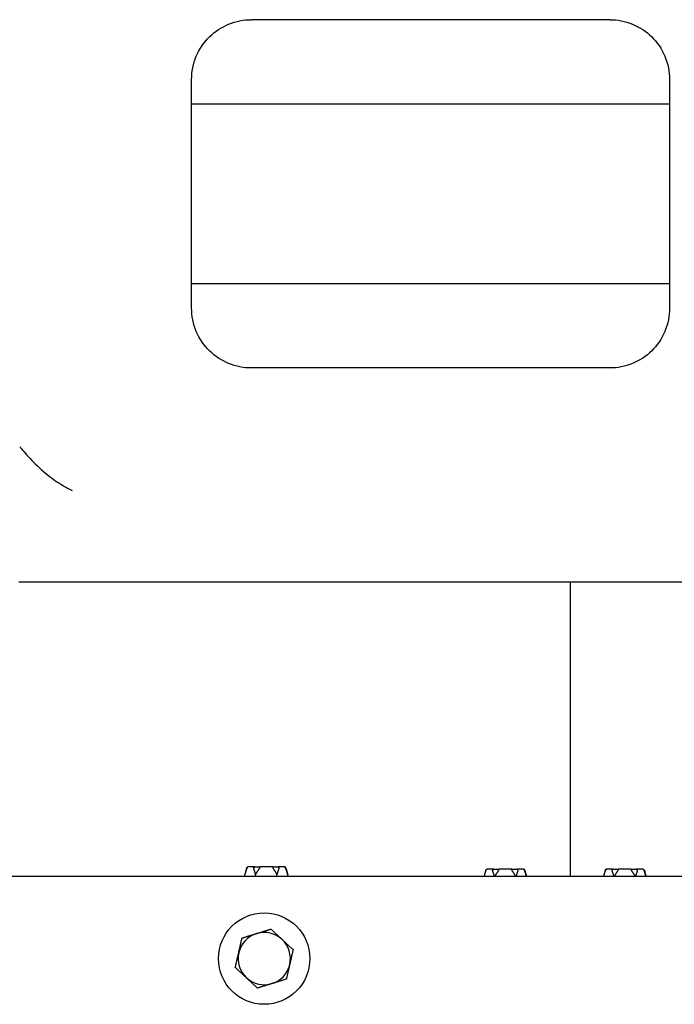
# Model space of a CAD drawing. Units: inches. Extents: x 8 to 194, y -4 to 135.
# Drawn here: x 107 to 112, y 117 to 125 of the extents above; entities that cross this region are included whole.
import ezdxf

# ---------------------------------------------------------------- set-up
doc = ezdxf.new("R2010")
doc.units = ezdxf.units.IN
doc.header["$LTSCALE"] = 12
doc.header["$MEASUREMENT"] = 0
doc.layers.add('Visible Edges(ANSI)', color=7, linetype='Continuous', lineweight=25)

msp = doc.modelspace()

# ---------------------------------------------------------------- linework, layer by layer
at = {"layer": 'Visible Edges(ANSI)', "color": 7}
for p, q in [((111.6919549, 124.7856812), (108.6919549, 124.7856812)), ((108.1919549, 124.0787514), (108.1919549, 124.2856812)), ((112.1919549, 124.2856812), (112.1919549, 124.0787514)), ((108.1919549, 122.5787514), (108.1919549, 124.0787514)), ((112.1919549, 124.0787514), (108.1919549, 124.0787514)), ((112.1919549, 124.0787514), (112.1919549, 122.5787514)), ((108.1919549, 122.3718217), (108.1919549, 122.5787514)), ((108.1919549, 122.5787514), (112.1919549, 122.5787514)), ((112.1919549, 122.5787514), (112.1919549, 122.3718217)), ((111.6919549, 121.8718217), (108.6919549, 121.8718217)), ((114.1919549, 120.0787514), (106.7469549, 120.0787514)), ((111.3638299, 117.6198514), (111.3638299, 120.0787514)), ((108.6522407, 117.6880867), (108.6379763, 117.6348514)), ((108.6379763, 117.6198514), (108.6379763, 117.6348514)), ((108.6643147, 117.6973514), (108.6661932, 117.6973514)), ((108.7208994, 117.6973514), (108.6661932, 117.6973514)), ((108.7208994, 117.6973514), (108.7622487, 117.6973514)), ((108.7274656, 117.6198514), (108.7274656, 117.6348514)), ((108.8716611, 117.6973514), (108.7622487, 117.6973514)), ((108.8716611, 117.6973514), (108.9130104, 117.6973514)), ((108.9064442, 117.6198514), (108.9064442, 117.6348514)), ((108.9677166, 117.6973514), (108.9130104, 117.6973514)), ((108.9677166, 117.6973514), (108.9695951, 117.6973514)), ((108.9816691, 117.6880867), (108.9959335, 117.6348514)), ((108.9959335, 117.6198514), (108.9959335, 117.6348514)), ((110.6522407, 117.6684867), (110.6392089, 117.6198514)), ((110.6643147, 117.6777514), (110.6661932, 117.6777514)), ((110.7208994, 117.6777514), (110.6661932, 117.6777514)), ((110.7208994, 117.6777514), (110.7622487, 117.6777514)), ((110.8716611, 117.6777514), (110.7622487, 117.6777514)), ((110.8716611, 117.6777514), (110.9130104, 117.6777514)), ((110.9677166, 117.6777514), (110.9130104, 117.6777514)), ((110.9677166, 117.6777514), (110.9695951, 117.6777514)), ((110.9816691, 117.6684867), (110.9947009, 117.6198514)), ((111.6522407, 117.6684867), (111.6392089, 117.6198514)), ((111.6643147, 117.6777514), (111.6661932, 117.6777514)), ((111.7208994, 117.6777514), (111.6661932, 117.6777514)), ((111.7208994, 117.6777514), (111.7622487, 117.6777514)), ((111.8716611, 117.6777514), (111.7622487, 117.6777514)), ((111.8716611, 117.6777514), (111.9130104, 117.6777514)), ((111.9677166, 117.6777514), (111.9130104, 117.6777514)), ((111.9677166, 117.6777514), (111.9695951, 117.6777514)), ((111.9816691, 117.6684867), (111.9947009, 117.6198514)), ((96.2979166, 117.6198514), (121.3047432, 117.6198514))]:
    msp.add_line(p, q, dxfattribs=at)
msp.add_circle((108.7995257, 116.9306264), 0.3825, dxfattribs=at)
for centre, radius, start, end in [((108.6643147, 117.6848514), 0.0125, 90, 165), ((108.9695951, 117.6848514), 0.0125, 15, 90), ((110.6643147, 117.6652514), 0.0125, 90, 165), ((110.9695951, 117.6652514), 0.0125, 15, 90), ((111.6643147, 117.6652514), 0.0125, 90, 165), ((111.9695951, 117.6652514), 0.0125, 15, 90), ((108.7995257, 116.9306264), 0.219, 107.11225271, 167.11225271), ((108.7995257, 116.9306264), 0.219, 47.11225271, 107.11225271), ((108.7995257, 116.9306264), 0.219, 347.11225271, 47.11225271), ((108.7995257, 116.9306264), 0.219, 167.11225271, 227.11225271), ((108.7995257, 116.9306264), 0.219, 287.11225271, 347.11225271), ((108.7995257, 116.9306264), 0.219, 227.11225271, 287.11225271)]:
    msp.add_arc(centre, radius, start, end, dxfattribs=at)
for points, knots in [([(108.1919549, 124.2856812), (108.1919549, 124.3499439), (108.2050334, 124.4178795), (108.257613, 124.5424223), (108.2970925, 124.5990716), (108.3863165, 124.6859536), (108.4411543, 124.7231755), (108.5321498, 124.7605895), (108.5639166, 124.7701138), (108.6280851, 124.7826615), (108.6604878, 124.7856812), (108.6919549, 124.7856812)], [-1.981748197, -1.981748197, -1.981748197, -1.981748197, -1.470433486, -1.470433486, -0.959118775, -0.959118775, -0.479559388, -0.479559388, -0.239779694, -0.239779694, 0, 0, 0, 0]), ([(111.6919549, 124.7856812), (111.7234221, 124.7856812), (111.7558247, 124.7826615), (111.8199932, 124.7701138), (111.85176, 124.7605895), (111.9427555, 124.7231755), (111.9975933, 124.6859536), (112.0868173, 124.5990716), (112.1262968, 124.5424223), (112.1788764, 124.4178795), (112.1919549, 124.3499439), (112.1919549, 124.2856812)], [3.921588539, 3.921588539, 3.921588539, 3.921588539, 4.161368233, 4.161368233, 4.401147927, 4.401147927, 4.880707314, 4.880707314, 5.392022025, 5.392022025, 5.903336736, 5.903336736, 5.903336736, 5.903336736]), ([(108.6919549, 121.8718217), (108.6604878, 121.8718217), (108.6280851, 121.8748414), (108.5639166, 121.887389), (108.5321498, 121.8969134), (108.4411543, 121.9343273), (108.3863165, 121.9715493), (108.2970925, 122.0584312), (108.257613, 122.1150806), (108.2050334, 122.2396234), (108.1919549, 122.307559), (108.1919549, 122.3718217)], [0, 0, 0, 0, 0.239779694, 0.239779694, 0.479559388, 0.479559388, 0.959118775, 0.959118775, 1.470433486, 1.470433486, 1.981748197, 1.981748197, 1.981748197, 1.981748197]), ([(112.1919549, 122.3718217), (112.1919549, 122.307559), (112.1788764, 122.2396234), (112.1262968, 122.1150806), (112.0868173, 122.0584312), (111.9975933, 121.9715493), (111.9427555, 121.9343273), (111.85176, 121.8969134), (111.8199932, 121.887389), (111.7558247, 121.8748414), (111.7234221, 121.8718217), (111.6919549, 121.8718217)], [1.939840342, 1.939840342, 1.939840342, 1.939840342, 2.451155053, 2.451155053, 2.962469764, 2.962469764, 3.442029152, 3.442029152, 3.681808845, 3.681808845, 3.921588539, 3.921588539, 3.921588539, 3.921588539]), ([(106.753083, 121.2148096), (106.758131, 121.2082717), (106.7634682, 121.2014863), (106.7823324, 121.1780281), (106.7969964, 121.1606321), (106.846905, 121.1045623), (106.8882289, 121.0624678), (106.9772053, 120.9841614), (107.0207652, 120.9502187), (107.1065351, 120.8922697), (107.1490351, 120.8675763), (107.191582, 120.847317), (107.1917684, 120.8472283), (107.1919549, 120.8471397)], [-1.624824636, -1.624824636, -1.624824636, -1.624824636, -1.530802369, -1.530802369, -1.308403774, -1.308403774, -0.823738138, -0.823738138, -0.400783879, -0.400783879, 0, 0, 0.001764274, 0.001764274, 0.001764274, 0.001764274]), ([(108.6546397, 117.6880867), (108.6545531, 117.6877483), (108.6544586, 117.6874085), (108.6541735, 117.6864548), (108.6539753, 117.6858692), (108.6537177, 117.6851635), (108.653659, 117.6850062), (108.6536001, 117.6848514)], [0.08197546392, 0.08197546392, 0.08197546392, 0.08197546392, 0.08545043264, 0.08545043264, 0.09170275594, 0.09170275594, 0.09353053002, 0.09353053002, 0.09353053002, 0.09353053002]), ([(108.6661932, 117.6973514), (108.6661608, 117.6973514), (108.6661284, 117.6973513), (108.6650386, 117.6973421), (108.6639867, 117.6971872), (108.6619513, 117.6965929), (108.6609757, 117.6961565), (108.658739, 117.694764), (108.6575739, 117.6936736), (108.6557173, 117.6910968), (108.6550375, 117.6896411), (108.6546397, 117.6880867)], [-0.04205683924, -0.04205683924, -0.04205683924, -0.04205683924, -0.04179523458, -0.04179523458, -0.03325137703, -0.03325137703, -0.0247277039, -0.0247277039, -0.01227553021, -0.01227553021, 0, 0, 0, 0]), ([(108.7118419, 117.6848514), (108.7117262, 117.6851551), (108.7116292, 117.685472), (108.7114794, 117.6861653), (108.7114314, 117.6865496), (108.7114248, 117.6873253), (108.7114603, 117.6877041), (108.71154, 117.6880867)], [0.244889682054, 0.244889682054, 0.244889682054, 0.244889682054, 0.247820142262, 0.247820142262, 0.251071382728, 0.251071382728, 0.254093083077, 0.254093083077, 0.254093083077, 0.254093083077]), ([(108.71154, 117.6880867), (108.7118635, 117.6896411), (108.7124164, 117.6910968), (108.7139245, 117.6936736), (108.7148702, 117.694764), (108.7166827, 117.6961565), (108.7174725, 117.6965929), (108.7191183, 117.6971872), (108.719968, 117.6973421), (108.7208472, 117.6973513), (108.7208733, 117.6973514), (108.7208994, 117.6973514)], [-0.04181798159, -0.04181798159, -0.04181798159, -0.04181798159, -0.02953577043, -0.02953577043, -0.01707681966, -0.01707681966, -0.00854850754, -0.00854850754, 0, 0, 0.00026174704, 0.00026174704, 0.00026174704, 0.00026174704]), ([(108.7600547, 117.6880867), (108.7600386, 117.6877498), (108.7599814, 117.6874114), (108.7597104, 117.6864604), (108.759416, 117.6858759), (108.7589471, 117.6851685), (108.7588329, 117.6850087), (108.7587131, 117.6848514)], [0.08194423118, 0.08194423118, 0.08194423118, 0.08194423118, 0.08540398279, 0.08540398279, 0.09164473457, 0.09164473457, 0.09350273285, 0.09350273285, 0.09350273285, 0.09350273285]), ([(108.7622487, 117.6973514), (108.7622424, 117.6973514), (108.7622362, 117.6973513), (108.7620255, 117.6973421), (108.7618232, 117.6971872), (108.7614337, 117.6965929), (108.7612479, 117.6961565), (108.7608237, 117.694764), (108.7606043, 117.6936736), (108.7602558, 117.6910968), (108.7601289, 117.6896411), (108.7600547, 117.6880867)], [-0.04205683924, -0.04205683924, -0.04205683924, -0.04205683924, -0.04179523458, -0.04179523458, -0.03325137703, -0.03325137703, -0.0247277039, -0.0247277039, -0.01227553021, -0.01227553021, 0, 0, 0, 0]), ([(108.8738552, 117.6880867), (108.8737809, 117.6896411), (108.873654, 117.6910968), (108.8733055, 117.6936736), (108.8730861, 117.694764), (108.8726619, 117.6961565), (108.8724761, 117.6965929), (108.8720866, 117.6971872), (108.8718843, 117.6973421), (108.8716737, 117.6973513), (108.8716674, 117.6973514), (108.8716611, 117.6973514)], [-0.04181798159, -0.04181798159, -0.04181798159, -0.04181798159, -0.02953577043, -0.02953577043, -0.01707681966, -0.01707681966, -0.00854850754, -0.00854850754, 0, 0, 0.00026174704, 0.00026174704, 0.00026174704, 0.00026174704]), ([(108.8751967, 117.6848514), (108.8749849, 117.6851295), (108.8747886, 117.6854182), (108.8743956, 117.6860935), (108.8742088, 117.6864919), (108.87395, 117.6872964), (108.8738741, 117.6876893), (108.8738552, 117.6880867)], [0.246210954294, 0.246210954294, 0.246210954294, 0.246210954294, 0.248887649406, 0.248887649406, 0.252269919384, 0.252269919384, 0.255407813451, 0.255407813451, 0.255407813451, 0.255407813451]), ([(108.9130104, 117.6973514), (108.9130365, 117.6973514), (108.9130626, 117.6973513), (108.9139418, 117.6973421), (108.9147915, 117.6971872), (108.9164373, 117.6965929), (108.9172271, 117.6961565), (108.9190396, 117.694764), (108.9199853, 117.6936736), (108.9214934, 117.6910968), (108.9220463, 117.6896411), (108.9223699, 117.6880867)], [-0.04205683924, -0.04205683924, -0.04205683924, -0.04205683924, -0.04179523458, -0.04179523458, -0.03325137703, -0.03325137703, -0.0247277039, -0.0247277039, -0.01227553021, -0.01227553021, 0, 0, 0, 0]), ([(108.9223699, 117.6880867), (108.9224403, 117.6877483), (108.9224771, 117.6874085), (108.9224896, 117.6864548), (108.922392, 117.6858692), (108.9221806, 117.6851635), (108.9221269, 117.6850062), (108.9220679, 117.6848514)], [0.08197546392, 0.08197546392, 0.08197546392, 0.08197546392, 0.08545043264, 0.08545043264, 0.09170275594, 0.09170275594, 0.09353053002, 0.09353053002, 0.09353053002, 0.09353053002]), ([(108.9792701, 117.6880867), (108.9788723, 117.6896411), (108.9781925, 117.6910968), (108.976336, 117.6936736), (108.9751708, 117.694764), (108.9729341, 117.6961565), (108.9719585, 117.6965929), (108.9699231, 117.6971872), (108.9688712, 117.6973421), (108.9677814, 117.6973513), (108.967749, 117.6973514), (108.9677166, 117.6973514)], [-0.04181798159, -0.04181798159, -0.04181798159, -0.04181798159, -0.02953577043, -0.02953577043, -0.01707681966, -0.01707681966, -0.00854850754, -0.00854850754, 0, 0, 0.00026174704, 0.00026174704, 0.00026174704, 0.00026174704]), ([(108.9803097, 117.6848514), (108.9801941, 117.6851551), (108.9800779, 117.685472), (108.9798367, 117.6861653), (108.9797101, 117.6865496), (108.9794746, 117.6873253), (108.979368, 117.6877041), (108.9792701, 117.6880867)], [0.244889682054, 0.244889682054, 0.244889682054, 0.244889682054, 0.247820142261, 0.247820142261, 0.251071382727, 0.251071382727, 0.254093083077, 0.254093083077, 0.254093083077, 0.254093083077]), ([(110.6546397, 117.6684867), (110.6545531, 117.6681483), (110.6544586, 117.6678085), (110.6541735, 117.6668548), (110.6539753, 117.6662692), (110.6537177, 117.6655635), (110.653659, 117.6654062), (110.6536001, 117.6652514)], [0.08197546392, 0.08197546392, 0.08197546392, 0.08197546392, 0.08545043264, 0.08545043264, 0.09170275594, 0.09170275594, 0.09353053002, 0.09353053002, 0.09353053002, 0.09353053002]), ([(110.6661932, 117.6777514), (110.6661608, 117.6777514), (110.6661284, 117.6777513), (110.6650386, 117.6777421), (110.6639867, 117.6775872), (110.6619513, 117.6769929), (110.6609757, 117.6765565), (110.658739, 117.675164), (110.6575739, 117.6740736), (110.6557173, 117.6714968), (110.6550375, 117.6700411), (110.6546397, 117.6684867)], [-0.04205683924, -0.04205683924, -0.04205683924, -0.04205683924, -0.04179523458, -0.04179523458, -0.03325137703, -0.03325137703, -0.0247277039, -0.0247277039, -0.01227553021, -0.01227553021, 0, 0, 0, 0]), ([(110.7118419, 117.6652514), (110.7117262, 117.6655551), (110.7116292, 117.665872), (110.7114794, 117.6665653), (110.7114314, 117.6669496), (110.7114248, 117.6677253), (110.7114603, 117.6681041), (110.71154, 117.6684867)], [0.244889682054, 0.244889682054, 0.244889682054, 0.244889682054, 0.247820142262, 0.247820142262, 0.251071382728, 0.251071382728, 0.254093083077, 0.254093083077, 0.254093083077, 0.254093083077]), ([(110.71154, 117.6684867), (110.7118635, 117.6700411), (110.7124164, 117.6714968), (110.7139245, 117.6740736), (110.7148702, 117.675164), (110.7166827, 117.6765565), (110.7174725, 117.6769929), (110.7191183, 117.6775872), (110.719968, 117.6777421), (110.7208472, 117.6777513), (110.7208733, 117.6777514), (110.7208994, 117.6777514)], [-0.04181798159, -0.04181798159, -0.04181798159, -0.04181798159, -0.02953577043, -0.02953577043, -0.01707681966, -0.01707681966, -0.00854850754, -0.00854850754, 0, 0, 0.00026174704, 0.00026174704, 0.00026174704, 0.00026174704]), ([(110.7600547, 117.6684867), (110.7600386, 117.6681498), (110.7599814, 117.6678114), (110.7597104, 117.6668604), (110.759416, 117.6662759), (110.7589471, 117.6655685), (110.7588329, 117.6654087), (110.7587131, 117.6652514)], [0.08194423118, 0.08194423118, 0.08194423118, 0.08194423118, 0.08540398279, 0.08540398279, 0.09164473457, 0.09164473457, 0.09350273285, 0.09350273285, 0.09350273285, 0.09350273285]), ([(110.7622487, 117.6777514), (110.7622424, 117.6777514), (110.7622362, 117.6777513), (110.7620255, 117.6777421), (110.7618232, 117.6775872), (110.7614337, 117.6769929), (110.7612479, 117.6765565), (110.7608237, 117.675164), (110.7606043, 117.6740736), (110.7602558, 117.6714968), (110.7601289, 117.6700411), (110.7600547, 117.6684867)], [-0.04205683924, -0.04205683924, -0.04205683924, -0.04205683924, -0.04179523458, -0.04179523458, -0.03325137703, -0.03325137703, -0.0247277039, -0.0247277039, -0.01227553021, -0.01227553021, 0, 0, 0, 0]), ([(110.8738552, 117.6684867), (110.8737809, 117.6700411), (110.873654, 117.6714968), (110.8733055, 117.6740736), (110.8730861, 117.675164), (110.8726619, 117.6765565), (110.8724761, 117.6769929), (110.8720866, 117.6775872), (110.8718843, 117.6777421), (110.8716737, 117.6777513), (110.8716674, 117.6777514), (110.8716611, 117.6777514)], [-0.04181798159, -0.04181798159, -0.04181798159, -0.04181798159, -0.02953577043, -0.02953577043, -0.01707681966, -0.01707681966, -0.00854850754, -0.00854850754, 0, 0, 0.00026174704, 0.00026174704, 0.00026174704, 0.00026174704]), ([(110.8751967, 117.6652514), (110.8749849, 117.6655295), (110.8747886, 117.6658182), (110.8743956, 117.6664935), (110.8742088, 117.6668919), (110.87395, 117.6676964), (110.8738741, 117.6680893), (110.8738552, 117.6684867)], [0.246210954294, 0.246210954294, 0.246210954294, 0.246210954294, 0.248887649406, 0.248887649406, 0.252269919384, 0.252269919384, 0.255407813451, 0.255407813451, 0.255407813451, 0.255407813451]), ([(110.9130104, 117.6777514), (110.9130365, 117.6777514), (110.9130626, 117.6777513), (110.9139418, 117.6777421), (110.9147915, 117.6775872), (110.9164373, 117.6769929), (110.9172271, 117.6765565), (110.9190396, 117.675164), (110.9199853, 117.6740736), (110.9214934, 117.6714968), (110.9220463, 117.6700411), (110.9223699, 117.6684867)], [-0.04205683924, -0.04205683924, -0.04205683924, -0.04205683924, -0.04179523458, -0.04179523458, -0.03325137703, -0.03325137703, -0.0247277039, -0.0247277039, -0.01227553021, -0.01227553021, 0, 0, 0, 0]), ([(110.9223699, 117.6684867), (110.9224403, 117.6681483), (110.9224771, 117.6678085), (110.9224896, 117.6668548), (110.922392, 117.6662692), (110.9221806, 117.6655635), (110.9221269, 117.6654062), (110.9220679, 117.6652514)], [0.08197546392, 0.08197546392, 0.08197546392, 0.08197546392, 0.08545043264, 0.08545043264, 0.09170275594, 0.09170275594, 0.09353053002, 0.09353053002, 0.09353053002, 0.09353053002]), ([(110.9792701, 117.6684867), (110.9788723, 117.6700411), (110.9781925, 117.6714968), (110.976336, 117.6740736), (110.9751708, 117.675164), (110.9729341, 117.6765565), (110.9719585, 117.6769929), (110.9699231, 117.6775872), (110.9688712, 117.6777421), (110.9677814, 117.6777513), (110.967749, 117.6777514), (110.9677166, 117.6777514)], [-0.04181798159, -0.04181798159, -0.04181798159, -0.04181798159, -0.02953577043, -0.02953577043, -0.01707681966, -0.01707681966, -0.00854850754, -0.00854850754, 0, 0, 0.00026174704, 0.00026174704, 0.00026174704, 0.00026174704]), ([(110.9803097, 117.6652514), (110.9801941, 117.6655551), (110.9800779, 117.665872), (110.9798367, 117.6665653), (110.9797101, 117.6669496), (110.9794746, 117.6677253), (110.979368, 117.6681041), (110.9792701, 117.6684867)], [0.244889682054, 0.244889682054, 0.244889682054, 0.244889682054, 0.247820142261, 0.247820142261, 0.251071382727, 0.251071382727, 0.254093083077, 0.254093083077, 0.254093083077, 0.254093083077]), ([(111.6546397, 117.6684867), (111.6545531, 117.6681483), (111.6544586, 117.6678085), (111.6541735, 117.6668548), (111.6539753, 117.6662692), (111.6537177, 117.6655635), (111.653659, 117.6654062), (111.6536001, 117.6652514)], [0.08197546392, 0.08197546392, 0.08197546392, 0.08197546392, 0.08545043264, 0.08545043264, 0.09170275594, 0.09170275594, 0.09353053002, 0.09353053002, 0.09353053002, 0.09353053002]), ([(111.6661932, 117.6777514), (111.6661608, 117.6777514), (111.6661284, 117.6777513), (111.6650386, 117.6777421), (111.6639867, 117.6775872), (111.6619513, 117.6769929), (111.6609757, 117.6765565), (111.658739, 117.675164), (111.6575739, 117.6740736), (111.6557173, 117.6714968), (111.6550375, 117.6700411), (111.6546397, 117.6684867)], [-0.04205683924, -0.04205683924, -0.04205683924, -0.04205683924, -0.04179523458, -0.04179523458, -0.03325137703, -0.03325137703, -0.0247277039, -0.0247277039, -0.01227553021, -0.01227553021, 0, 0, 0, 0]), ([(111.7118419, 117.6652514), (111.7117262, 117.6655551), (111.7116292, 117.665872), (111.7114794, 117.6665653), (111.7114314, 117.6669496), (111.7114248, 117.6677253), (111.7114603, 117.6681041), (111.71154, 117.6684867)], [0.244889682054, 0.244889682054, 0.244889682054, 0.244889682054, 0.247820142262, 0.247820142262, 0.251071382728, 0.251071382728, 0.254093083077, 0.254093083077, 0.254093083077, 0.254093083077]), ([(111.71154, 117.6684867), (111.7118635, 117.6700411), (111.7124164, 117.6714968), (111.7139245, 117.6740736), (111.7148702, 117.675164), (111.7166827, 117.6765565), (111.7174725, 117.6769929), (111.7191183, 117.6775872), (111.719968, 117.6777421), (111.7208472, 117.6777513), (111.7208733, 117.6777514), (111.7208994, 117.6777514)], [-0.04181798159, -0.04181798159, -0.04181798159, -0.04181798159, -0.02953577043, -0.02953577043, -0.01707681966, -0.01707681966, -0.00854850754, -0.00854850754, 0, 0, 0.00026174704, 0.00026174704, 0.00026174704, 0.00026174704]), ([(111.7600547, 117.6684867), (111.7600386, 117.6681498), (111.7599814, 117.6678114), (111.7597104, 117.6668604), (111.759416, 117.6662759), (111.7589471, 117.6655685), (111.7588329, 117.6654087), (111.7587131, 117.6652514)], [0.08194423118, 0.08194423118, 0.08194423118, 0.08194423118, 0.08540398279, 0.08540398279, 0.09164473457, 0.09164473457, 0.09350273285, 0.09350273285, 0.09350273285, 0.09350273285]), ([(111.7622487, 117.6777514), (111.7622424, 117.6777514), (111.7622362, 117.6777513), (111.7620255, 117.6777421), (111.7618232, 117.6775872), (111.7614337, 117.6769929), (111.7612479, 117.6765565), (111.7608237, 117.675164), (111.7606043, 117.6740736), (111.7602558, 117.6714968), (111.7601289, 117.6700411), (111.7600547, 117.6684867)], [-0.04205683924, -0.04205683924, -0.04205683924, -0.04205683924, -0.04179523458, -0.04179523458, -0.03325137703, -0.03325137703, -0.0247277039, -0.0247277039, -0.01227553021, -0.01227553021, 0, 0, 0, 0]), ([(111.8738552, 117.6684867), (111.8737809, 117.6700411), (111.873654, 117.6714968), (111.8733055, 117.6740736), (111.8730861, 117.675164), (111.8726619, 117.6765565), (111.8724761, 117.6769929), (111.8720866, 117.6775872), (111.8718843, 117.6777421), (111.8716737, 117.6777513), (111.8716674, 117.6777514), (111.8716611, 117.6777514)], [-0.04181798159, -0.04181798159, -0.04181798159, -0.04181798159, -0.02953577043, -0.02953577043, -0.01707681966, -0.01707681966, -0.00854850754, -0.00854850754, 0, 0, 0.00026174704, 0.00026174704, 0.00026174704, 0.00026174704]), ([(111.8751967, 117.6652514), (111.8749849, 117.6655295), (111.8747886, 117.6658182), (111.8743956, 117.6664935), (111.8742088, 117.6668919), (111.87395, 117.6676964), (111.8738741, 117.6680893), (111.8738552, 117.6684867)], [0.246210954294, 0.246210954294, 0.246210954294, 0.246210954294, 0.248887649406, 0.248887649406, 0.252269919384, 0.252269919384, 0.255407813451, 0.255407813451, 0.255407813451, 0.255407813451]), ([(111.9130104, 117.6777514), (111.9130365, 117.6777514), (111.9130626, 117.6777513), (111.9139418, 117.6777421), (111.9147915, 117.6775872), (111.9164373, 117.6769929), (111.9172271, 117.6765565), (111.9190396, 117.675164), (111.9199853, 117.6740736), (111.9214934, 117.6714968), (111.9220463, 117.6700411), (111.9223699, 117.6684867)], [-0.04205683924, -0.04205683924, -0.04205683924, -0.04205683924, -0.04179523458, -0.04179523458, -0.03325137703, -0.03325137703, -0.0247277039, -0.0247277039, -0.01227553021, -0.01227553021, 0, 0, 0, 0]), ([(111.9223699, 117.6684867), (111.9224403, 117.6681483), (111.9224771, 117.6678085), (111.9224896, 117.6668548), (111.922392, 117.6662692), (111.9221806, 117.6655635), (111.9221269, 117.6654062), (111.9220679, 117.6652514)], [0.08197546392, 0.08197546392, 0.08197546392, 0.08197546392, 0.08545043264, 0.08545043264, 0.09170275594, 0.09170275594, 0.09353053002, 0.09353053002, 0.09353053002, 0.09353053002]), ([(111.9792701, 117.6684867), (111.9788723, 117.6700411), (111.9781925, 117.6714968), (111.976336, 117.6740736), (111.9751708, 117.675164), (111.9729341, 117.6765565), (111.9719585, 117.6769929), (111.9699231, 117.6775872), (111.9688712, 117.6777421), (111.9677814, 117.6777513), (111.967749, 117.6777514), (111.9677166, 117.6777514)], [-0.04181798159, -0.04181798159, -0.04181798159, -0.04181798159, -0.02953577043, -0.02953577043, -0.01707681966, -0.01707681966, -0.00854850754, -0.00854850754, 0, 0, 0.00026174704, 0.00026174704, 0.00026174704, 0.00026174704]), ([(111.9803097, 117.6652514), (111.9801941, 117.6655551), (111.9800779, 117.665872), (111.9798367, 117.6665653), (111.9797101, 117.6669496), (111.9794746, 117.6677253), (111.979368, 117.6681041), (111.9792701, 117.6684867)], [0.244889682054, 0.244889682054, 0.244889682054, 0.244889682054, 0.247820142261, 0.247820142261, 0.251071382727, 0.251071382727, 0.254093083077, 0.254093083077, 0.254093083077, 0.254093083077])]:
    msp.add_open_spline(points, degree=3, knots=knots, dxfattribs=at)
for points, weights in [([(108.6536001, 117.6848514), (108.6460919, 117.6651393), (108.6379763, 117.6348514)], [1.0028725317, 1.00557888429, 1]), ([(108.7274656, 117.6348514), (108.71935, 117.6651393), (108.7118419, 117.6848514)], [1, 1.00557888429, 1.0028725317]), ([(108.7587131, 117.6848514), (108.7436968, 117.6651393), (108.7274656, 117.6348514)], [1.0028725317, 1.00557888429, 1]), ([(108.9064442, 117.6348514), (108.890213, 117.6651393), (108.8751967, 117.6848514)], [1, 1.00557888429, 1.0028725317]), ([(108.9220679, 117.6848514), (108.9145598, 117.6651393), (108.9064442, 117.6348514)], [1.0028725317, 1.00557888429, 1]), ([(108.9959335, 117.6348514), (108.9878179, 117.6651393), (108.9803097, 117.6848514)], [1, 1.00557888429, 1.0028725317]), ([(110.6536001, 117.6652514), (110.6466657, 117.6470458), (110.639222, 117.6198514)], [1.0028725317, 1.00537153611, 1.00080622284]), ([(110.72622, 117.6198514), (110.7187762, 117.6470458), (110.7118419, 117.6652514)], [1.00080622284, 1.00537153611, 1.0028725317]), ([(110.7587131, 117.6652514), (110.7448445, 117.6470458), (110.7299569, 117.6198514)], [1.0028725317, 1.00537153611, 1.00080622284]), ([(110.9039529, 117.6198514), (110.8890653, 117.6470458), (110.8751967, 117.6652514)], [1.00080622284, 1.00537153611, 1.0028725317]), ([(110.9220679, 117.6652514), (110.9151336, 117.6470458), (110.9076899, 117.6198514)], [1.0028725317, 1.00537153611, 1.00080622284]), ([(110.9946878, 117.6198514), (110.9872441, 117.6470458), (110.9803097, 117.6652514)], [1.00080622284, 1.00537153611, 1.0028725317]), ([(111.6536001, 117.6652514), (111.6466657, 117.6470458), (111.639222, 117.6198514)], [1.0028725317, 1.00537153611, 1.00080622284]), ([(111.72622, 117.6198514), (111.7187762, 117.6470458), (111.7118419, 117.6652514)], [1.00080622284, 1.00537153611, 1.0028725317]), ([(111.7587131, 117.6652514), (111.7448445, 117.6470458), (111.7299569, 117.6198514)], [1.0028725317, 1.00537153611, 1.00080622284]), ([(111.9039529, 117.6198514), (111.8890653, 117.6470458), (111.8751967, 117.6652514)], [1.00080622284, 1.00537153611, 1.0028725317]), ([(111.9220679, 117.6652514), (111.9151336, 117.6470458), (111.9076899, 117.6198514)], [1.0028725317, 1.00537153611, 1.00080622284]), ([(111.9946878, 117.6198514), (111.9872441, 117.6470458), (111.9803097, 117.6652514)], [1.00080622284, 1.00537153611, 1.0028725317]), ([(108.6142439, 117.1027271), (108.679003, 117.1226648), (108.7350861, 117.1399313)], [1, 1.0379548493, 1]), ([(108.7350861, 117.1399313), (108.7911692, 117.1571979), (108.8559283, 117.1771355)], [1, 1.0379548493, 1]), ([(108.8559283, 117.1771355), (108.9055744, 117.1310213), (108.9485692, 117.0910852)], [1, 1.0379548493, 1]), ([(108.5860425, 116.9794726), (108.5991308, 117.0366752), (108.6142439, 117.1027271)], [1, 1.0379548493, 1]), ([(108.9485692, 117.0910852), (108.991564, 117.0511491), (109.0412102, 117.0050349)], [1, 1.0379548493, 1]), ([(108.5578412, 116.856218), (108.5729543, 116.9222699), (108.5860425, 116.9794726)], [1, 1.0379548493, 1]), ([(109.0412102, 117.0050349), (109.0260971, 116.9389829), (109.0130088, 116.8817803)], [1, 1.0379548493, 1]), ([(108.6504821, 116.7701677), (108.6074873, 116.8101038), (108.5578412, 116.856218)], [1, 1.0379548493, 1]), ([(109.0130088, 116.8817803), (108.9999206, 116.8245777), (108.9848075, 116.7585258)], [1, 1.0379548493, 1]), ([(108.743123, 116.6841173), (108.6934769, 116.7302316), (108.6504821, 116.7701677)], [1, 1.0379548493, 1]), ([(108.9848075, 116.7585258), (108.9200484, 116.7385881), (108.8639653, 116.7213215)], [1, 1.0379548493, 1]), ([(108.8639653, 116.7213215), (108.8078822, 116.704055), (108.743123, 116.6841173)], [1, 1.0379548493, 1])]:
    msp.add_rational_spline(points, weights, degree=2, dxfattribs=at)

doc.saveas('drawing.dxf')
